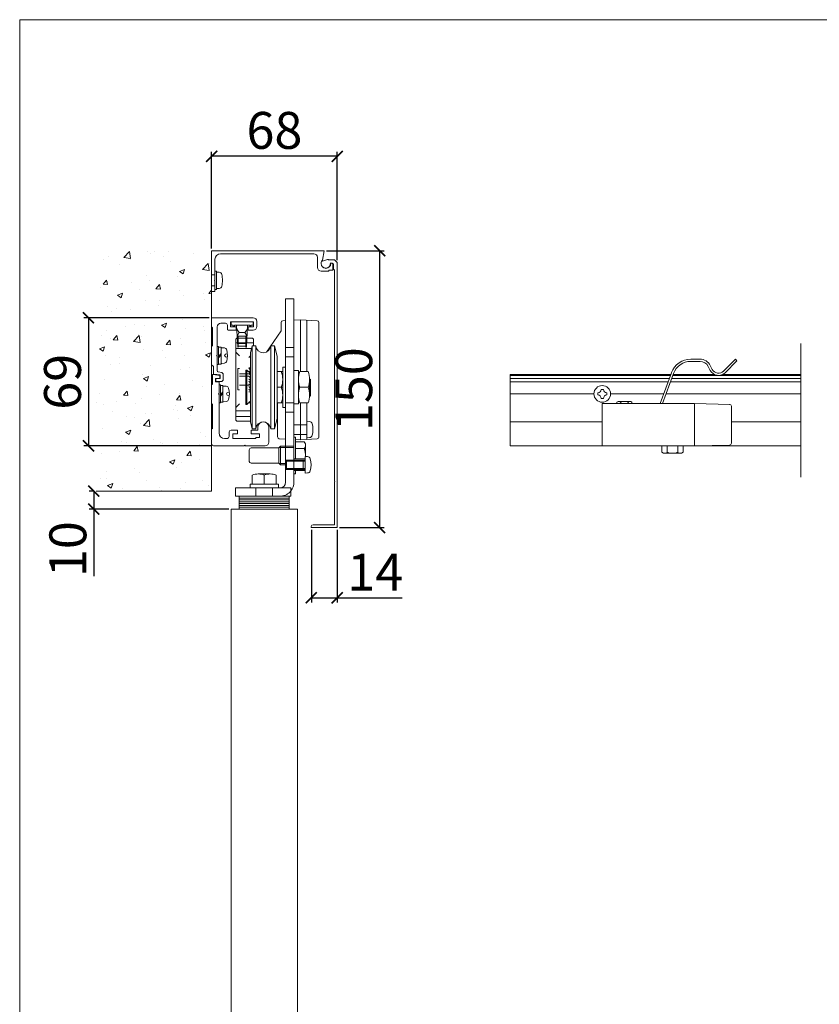
# Model space of a CAD drawing. Units: inches. Extents: x 98 to 2382, y 71 to 1687.
# Drawn here: x 98 to 531, y 1153 to 1687 of the extents above; entities that cross this region are included whole.
import ezdxf

# ---------------------------------------------------------------- set-up
doc = ezdxf.new("R2010")
doc.units = ezdxf.units.IN
doc.header["$LTSCALE"] = 10
doc.header["$MEASUREMENT"] = 0
for name, pattern in [('AI-Linetype-1', [4.000503, 1.000126, -3.000377]), ('AI-Linetype-2', [4.000503, 1.000126, -3.000377]), ('LTYPE003', [4.5, 3, -0.5, 0.5, -0.5]), ('LTYPE004', [0]), ('LTYPE005', [4, 1, -1, 1, -1])]:
    doc.linetypes.add(name, pattern=pattern)
doc.layers.get('0').update_dxf_attribs({"linetype": 'CONTINUOUS', "lineweight": 0})
doc.layers.get('Defpoints').update_dxf_attribs({"linetype": 'CONTINUOUS'})
for name, color, linetype, lineweight in [('Border', 7, 'CONTINUOUS', 0), ('Dims', 7, 'CONTINUOUS', 0), ('Door', 4, 'CONTINUOUS', 0), ('Gear', 7, 'CONTINUOUS', 0), ('Hatching', 7, 'CONTINUOUS', 0), ('Track', 5, 'CONTINUOUS', 0)]:
    doc.layers.add(name, color=color, linetype=linetype, lineweight=lineweight)
doc.styles.get("Standard").update_dxf_attribs({"font": 'ARIAL.TTF'})
doc.linetypes.add('Amzigzag', pattern='A,0.0001,[136,genltshp.shx,S=0.04,R=0,X=0,Y=0],-11', length=11.0001)
doc.dimstyles.new('ISO-25', dxfattribs={"dimtxt": 2.5, "dimasz": 2.5, "dimexe": 1.25, "dimexo": 0.625, "dimtad": 1, "dimtxsty": 'Standard', "dimcen": 2.5, "dimadec": 0, "dimazin": 0, "dimtfac": 1, "dimtmove": 0, "dimatfit": 3, "dimfxl": 0, "dimarcsym": 0})

# ---------------------------------------------------------------- blocks, each defined once
blk = doc.blocks.new('Clipstop Side')
at = {"color": 200, "linetype": 'LTYPE004'}
for p, q in [((497.71, 305.64), (497.54, 305.47)), ((497.54, 305.47), (498.83, 304.17)), ((499, 304.34), (497.71, 305.64)), ((502.54, 305.64), (501.54, 305.64)), ((501.54, 305.4), (502.54, 305.4)), ((500.43, 304.96), (500.22, 304.53)), ((500.43, 304.42), (500.65, 304.85)), ((504.41, 304.09), (505.62, 300.84)), ((505.88, 300.84), (504.64, 304.17)), ((508.93, 300.98), (509.06, 301.06)), ((509.06, 301.06), (510.42, 301.06)), ((510.42, 301.06), (510.55, 300.98)), ((498.14, 296.53), (498.14, 300.54)), ((498.33, 300.74), (502.14, 300.84)), ((502.14, 300.84), (512.14, 300.84)), ((502.14, 296.24), (502.14, 300.84)), ((508.93, 300.84), (508.93, 300.98)), ((509.33, 300.98), (509.33, 300.84)), ((510.14, 300.98), (510.14, 300.84)), ((510.55, 300.98), (510.55, 300.84)), ((512.14, 300.84), (512.14, 296.24)), ((502.14, 296.24), (498.33, 296.33)), ((512.14, 296.24), (502.14, 296.24)), ((505.69, 296.24), (503.38, 296.24)), ((503.38, 296.24), (503.38, 295.54)), ((503.96, 295.54), (503.96, 296.24)), ((505.12, 296.24), (505.12, 295.54)), ((505.69, 295.54), (505.69, 296.24)), ((503.38, 295.54), (503.56, 295.44)), ((503.56, 295.44), (505.52, 295.44)), ((505.52, 295.44), (505.69, 295.54))]:
    blk.add_line(p, q, dxfattribs=at)
for centre, radius, start, end in [((501.54, 304.4), 1.24, 90, 153.0085), ((501.54, 304.4), 1, 90, 153.0085), ((502.54, 303.4), 2.24, 20.3385, 90), ((502.54, 303.4), 2, 20.3385, 90), ((499.54, 304.88), 1, 224.8987, 333.0085), ((499.54, 304.88), 0.76, 224.8987, 333.0085), ((509.13, 300.74), 0.313, 49.7398, 90), ((509.74, 299.92), 1.14, 69.2291, 110.7709), ((510.35, 300.74), 0.313, 90, 130.2602), ((498.34, 300.54), 0.2, 91.4321, 180), ((498.34, 296.53), 0.2, 180, 268.5679), ((503.67, 295.9), 0.464, 270, 308.5189), ((504.54, 297.14), 1.7, 250.1808, 289.8192), ((505.4, 295.9), 0.464, 231.4811, 270)]:
    blk.add_arc(centre, radius, start, end, dxfattribs=at)
blk = doc.blocks.new('BLKF043')
at = {"color": 1, "linetype": 'LTYPE004'}
for p, q in [((116, 308.72), (116, 309.61)), ((116.19, 309.81), (116.47, 309.82)), ((117.39, 309.87), (118.1, 309.91)), ((119.91, 309.81), (118.1, 309.91)), ((118.1, 304.29), (118.1, 309.91)), ((118.8, 309.87), (118.8, 304.29)), ((120.1, 297.16), (120.1, 309.61)), ((116, 308.72), (114.42, 306.39)), ((111.1, 307.81), (111.2, 307.91)), ((111.1, 307.81), (111.1, 299.01)), ((112.9, 307.91), (111.2, 307.91)), ((113, 307.81), (112.9, 307.91)), ((113, 307.81), (113, 307.09)), ((111.1, 304.01), (111.1, 302.99)), ((115.62, 300.89), (115.62, 297.21)), ((118.1, 296.91), (118.1, 300.89)), ((118.8, 300.89), (118.8, 296.94)), ((111.1, 299.01), (111.2, 298.91)), ((112.69, 298.91), (111.2, 298.91)), ((118.8, 298.91), (119.09, 298.88)), ((115.81, 297.01), (116.48, 296.97)), ((117.55, 296.93), (118.1, 296.91)), ((119.91, 297), (118.1, 296.91)), ((119.09, 297.13), (118.8, 297.11))]:
    blk.add_line(p, q, dxfattribs=at)
at = {"color": 1, "linetype": 'LTYPE003'}
for p, q in [((111.1, 307.41), (113, 307.41)), ((111.1, 299.41), (112.68, 299.41))]:
    blk.add_line(p, q, dxfattribs=at)
at = {"color": 1, "linetype": 'LTYPE005'}
for p, q in [((112.8, 306.78), (111.1, 306.78)), ((111.5, 306.01), (111.1, 306.41)), ((112.5, 305.81), (112.69, 306)), ((111.32, 304.61), (111.32, 302.31)), ((111.32, 304.61), (111.5, 304.61)), ((112.7, 304.71), (112.5, 304.71)), ((112.7, 304.45), (112.5, 304.65)), ((112.7, 304.17), (112.5, 304.37)), ((112.7, 302.11), (112.7, 304.71)), ((112.5, 304.05), (111.5, 304.05)), ((112.5, 303.81), (111.5, 303.81)), ((112.3, 303.81), (112.3, 304.05)), ((112.7, 303.89), (112.5, 304.09)), ((112.7, 303.6), (112.5, 303.8)), ((112.7, 303.32), (112.5, 303.52)), ((112.7, 303.04), (112.5, 303.24)), ((111.32, 302.31), (111.5, 302.31)), ((112.5, 302.81), (111.5, 302.81)), ((112.7, 302.75), (112.5, 302.95)), ((112.7, 302.47), (112.5, 302.67)), ((112.7, 302.19), (112.5, 302.39)), ((112.7, 302.11), (112.5, 302.11)), ((111.1, 300.41), (111.5, 300.81)), ((112.68, 300.03), (111.1, 300.03)), ((112.5, 301.01), (112.69, 300.82)), ((117.4, 298.53), (118.8, 298.53)), ((117.4, 297.49), (118.8, 297.49))]:
    blk.add_line(p, q, dxfattribs=at)
at = {"color": 1, "linetype": 'LTYPE004'}
for centre, radius, start, end in [((116.2, 309.61), 0.2, 93, 180), ((119.9, 309.61), 0.2, 0, 87), ((119.06, 298.56), 0.32, 15.494, 85), ((117.06, 298.01), 2.4, -15.494, 15.494), ((115.82, 297.21), 0.2, 180, 267), ((119.06, 297.45), 0.32, 275, 344.506), ((119.9, 297.2), 0.2, -87, 0)]:
    blk.add_arc(centre, radius, start, end, dxfattribs=at)
blk = doc.blocks.new('BLKF050')
at = {"color": 3, "linetype": 'LTYPE004'}
for p, q in [((116.5, 292.29), (116.5, 312.19)), ((116.5, 312.19), (117.4, 312.19)), ((117.4, 312.19), (117.4, 292.29)), ((112.68, 306.34), (112.88, 307.09)), ((112.88, 307.09), (113.28, 307.09)), ((112.88, 307.09), (112.88, 302.59)), ((113.28, 307.09), (113.28, 302.59)), ((115.28, 307.09), (114.88, 307.09)), ((114.88, 307.09), (114.88, 302.59)), ((115.28, 307.09), (115.58, 305.97)), ((115.28, 307.09), (115.28, 302.59)), ((112.68, 302.59), (112.68, 306.34)), ((115.58, 302.59), (115.58, 305.97)), ((112.18, 304.46), (112.18, 300.72)), ((112.31, 304.46), (112.18, 304.46)), ((112.31, 304.46), (112.31, 300.72)), ((112.31, 304.46), (112.68, 304.09)), ((115.58, 304.56), (115.58, 300.63)), ((115.58, 304.29), (116.18, 304.29)), ((116.18, 300.39), (116.18, 304.79)), ((116.5, 304.79), (116.18, 304.79)), ((116.18, 304.29), (116.18, 300.89)), ((116.5, 300.39), (116.5, 304.79)), ((117.4, 304.4), (117.9, 304.4)), ((117.9, 304.4), (117.9, 300.8)), ((117.9, 304.29), (117.9, 300.89)), ((118.95, 304.29), (118.05, 304.29)), ((119.1, 303.52), (119.18, 303.44)), ((119.18, 303.44), (119.1, 303.44)), ((119.1, 301.74), (119.1, 303.44)), ((119.18, 301.68), (119.18, 303.44)), ((112.68, 302.59), (112.68, 298.83)), ((112.88, 298.09), (112.88, 302.59)), ((113.28, 298.09), (113.28, 302.59)), ((114.88, 298.09), (114.88, 302.59)), ((115.28, 298.09), (115.28, 302.59)), ((115.58, 302.59), (115.58, 299.21)), ((115.58, 302.59), (116.18, 302.59)), ((118.95, 302.59), (117.9, 302.59)), ((112.31, 300.72), (112.68, 301.09)), ((119.18, 301.68), (119.1, 301.68)), ((119.18, 301.68), (119.1, 301.6)), ((112.31, 300.72), (112.18, 300.72)), ((116.18, 300.89), (115.58, 300.89)), ((116.5, 300.39), (116.18, 300.39)), ((117.9, 300.8), (117.4, 300.8)), ((118.05, 300.89), (118.93, 300.89)), ((115.28, 298.09), (115.58, 299.21)), ((112.68, 298.83), (112.88, 298.09)), ((112.88, 298.09), (113.28, 298.09)), ((115.28, 298.09), (114.88, 298.09)), ((117.56, 297.19), (117.4, 297.19)), ((117.56, 294.82), (117.56, 297.19)), ((112.56, 295.82), (112.56, 294.56)), ((115.78, 296.02), (112.76, 296.02)), ((115.78, 296.02), (115.96, 296.19)), ((115.78, 294.36), (115.78, 296.02)), ((115.81, 296.05), (116.5, 296.05)), ((115.96, 296.19), (116.5, 296.19)), ((115.96, 296.19), (115.96, 294.19)), ((117.56, 296.69), (118.52, 296.69)), ((118.52, 295.94), (117.56, 295.94)), ((118.52, 296.69), (118.66, 296.45)), ((118.66, 295.08), (118.66, 296.45)), ((117.4, 294.82), (118.6, 294.82)), ((118.6, 295.09), (118.88, 295.07)), ((118.6, 295.09), (118.6, 293.29)), ((112.76, 294.36), (115.78, 294.36)), ((115.96, 294.19), (115.78, 294.36)), ((116.5, 294.33), (115.81, 294.33)), ((115.96, 294.19), (116.5, 294.19)), ((117.4, 293.56), (118.6, 293.56)), ((117.56, 293.19), (117.56, 293.56)), ((118.6, 293.79), (118.4, 293.69)), ((112.88, 292.09), (112.88, 293.07)), ((113.53, 293.19), (114.83, 293.19)), ((114.18, 293.07), (114.18, 292.09)), ((115.48, 293.07), (115.48, 292.09)), ((117.4, 293.19), (117.56, 293.19)), ((118.6, 293.29), (118.88, 293.3)), ((111.08, 291.69), (117.08, 291.69)), ((111.08, 291.69), (111.08, 290.79)), ((112.64, 292.09), (112.64, 291.69)), ((115.72, 292.09), (112.64, 292.09)), ((115.48, 292.09), (112.88, 292.09)), ((115.72, 291.69), (115.72, 292.09)), ((117.08, 291.69), (117.08, 290.79)), ((111.08, 290.79), (117.08, 290.79))]:
    blk.add_line(p, q, dxfattribs=at)
at = {"color": 3, "linetype": 'LTYPE005'}
for p, q in [((117.4, 306.89), (116.5, 306.89)), ((117.4, 305.89), (116.5, 305.89)), ((117.4, 300.89), (116.5, 300.89)), ((117.4, 299.89), (116.5, 299.89)), ((116.5, 296.19), (117.4, 296.19)), ((116.5, 296.05), (117.4, 296.05)), ((118.4, 294.69), (116.5, 294.69)), ((116.6, 294.69), (116.6, 293.69)), ((117.4, 294.7), (118.6, 294.7)), ((118.6, 294.59), (118.4, 294.69)), ((118.4, 294.69), (118.4, 293.69)), ((118.4, 293.69), (116.5, 293.69)), ((118.6, 294.59), (116.6, 294.59)), ((118.6, 293.79), (116.6, 293.79)), ((117.4, 293.68), (118.6, 293.68)), ((113.28, 290.79), (113.28, 291.69)), ((115.08, 290.79), (115.08, 291.69))]:
    blk.add_line(p, q, dxfattribs=at)
at = {"color": 3, "linetype": 'LTYPE004'}
for centre, radius, start, end in [((114.08, 307.14), 0.8, 183.5833, 356.4167), ((113.72, 303.44), 2.46, 339.7438, 20.2562), ((120.35, 303.44), 2.46, 159.7438, 200.2562), ((116.64, 303.44), 2.46, 339.7438, 20.2562), ((113.72, 301.74), 2.46, 339.7438, 20.2562), ((120.35, 301.74), 2.46, 159.7438, 200.2562), ((116.64, 301.74), 2.46, 339.7438, 20.2562), ((114.08, 298.04), 0.8, 3.5833, 176.4167), ((112.76, 295.82), 0.2, 90, 180), ((118.08, 296.31), 0.575, 319.2964, 360), ((116.57, 295.19), 2.09, -2.8213, 21.0145), ((118.86, 294.75), 0.32, 15.786, 87), ((116.86, 294.19), 2.4, 344.214, 15.786), ((112.76, 294.56), 0.2, 180, 270), ((113.53, 291.31), 1.88, 69.7438, 110.2562), ((114.83, 291.31), 1.88, 69.7438, 110.2562), ((118.86, 293.62), 0.32, 273, 344.214), ((115.9, 292.29), 0.6, 270, 360), ((115.9, 292.29), 1.5, 321.8751, 360)]:
    blk.add_arc(centre, radius, start, end, dxfattribs=at)
at = {"color": 3, "linetype": 'LTYPE005'}
blk.add_arc((115.9, 292.29), 1.5, 270, 321.8751, dxfattribs=at)
blk = doc.blocks.new('Track - End')
at = {"color": 5, "linetype": 'LTYPE004'}
for p, q in [((108.58, 302.94), (108.58, 303.98)), ((108.58, 303.98), (108.68, 303.98)), ((108.68, 303.98), (109.38, 303.88)), ((109.38, 303.54), (108.88, 303.54)), ((108.88, 303.54), (108.88, 303.18)), ((108.88, 303.18), (109.28, 303.18)), ((109.28, 303.18), (109.28, 301.94)), ((109.38, 303.88), (109.38, 303.54)), ((108.48, 302.84), (108.58, 302.94)), ((108.48, 302.44), (108.48, 302.84)), ((108.48, 300.84), (108.48, 302.44)), ((109.44, 302.86), (109.28, 302.86)), ((109.44, 302.86), (109.44, 300.9)), ((109.7, 302.8), (109.44, 302.8)), ((109.7, 302.1), (109.44, 301.78)), ((109.7, 300.96), (109.7, 302.8)), ((109.78, 302.73), (109.7, 302.73)), ((110.05, 302.7), (109.78, 302.73)), ((109.28, 301.94), (109.22, 301.88)), ((109.22, 301.88), (109.28, 301.82)), ((109.28, 301.82), (109.28, 297.64)), ((109.44, 301.62), (109.7, 301.94)), ((110.05, 301.05), (109.78, 301.03)), ((110.09, 301.88), (110.17, 302.01)), ((110.17, 301.74), (110.09, 301.88)), ((110.17, 302.01), (110.39, 302.05)), ((110.39, 301.7), (110.17, 301.74)), ((108.58, 300.74), (108.48, 300.84)), ((108.58, 298.14), (108.58, 300.74)), ((109.44, 300.9), (109.28, 300.9)), ((109.44, 300.96), (109.7, 300.96)), ((109.78, 301.03), (109.7, 301.03)), ((108.48, 298.04), (108.58, 298.14)), ((108.48, 296.44), (108.48, 298.04)), ((110.58, 297.96), (111.24, 297.96)), ((111.28, 297.92), (111.28, 297.6)), ((112.76, 297.6), (112.76, 297.92)), ((112.8, 297.96), (113.48, 297.96)), ((113.48, 297.96), (113.48, 298.28)), ((114.68, 298.24), (114.68, 296.64)), ((109.88, 297.04), (110.18, 297.04)), ((110.38, 297.24), (110.38, 297.76)), ((111.24, 297.56), (110.78, 297.56)), ((110.78, 297.56), (110.78, 297.04)), ((110.78, 297.04), (113.26, 297.04)), ((113.68, 297.56), (112.8, 297.56)), ((113.26, 297.04), (113.26, 297.1)), ((113.3, 297.14), (113.68, 297.14)), ((113.68, 297.14), (113.68, 297.56)), ((112.02, 296.24), (108.68, 296.24)), ((112.08, 296.3), (112.02, 296.24)), ((112.14, 296.24), (112.08, 296.3)), ((114.28, 296.24), (112.14, 296.24))]:
    blk.add_line(p, q, dxfattribs=at)
for centre, radius, start, end in [((110.03, 302.4), 0.302, 15.494, 85), ((108.13, 301.88), 2.27, -15.494, 15.494), ((110.03, 301.35), 0.302, 275, 344.506), ((110.58, 297.76), 0.2, 90, 180), ((111.24, 297.92), 0.04, 0, 90), ((112.8, 297.92), 0.04, 90, 180), ((114.08, 298.24), 0.6, 360, 180), ((109.88, 297.64), 0.6, 180, 270), ((110.18, 297.24), 0.2, 270, 360), ((111.24, 297.6), 0.04, 270, 0), ((112.8, 297.6), 0.04, 180, 270), ((113.3, 297.1), 0.04, 90, 180), ((108.68, 296.44), 0.2, 180, 270), ((114.28, 296.64), 0.4, 270, 360)]:
    blk.add_arc(centre, radius, start, end, dxfattribs=at)
blk = doc.blocks.new('Top Track - End')
at = {"color": 172, "linetype": 'LTYPE004'}
for p, q in [((112.98, 310.13), (108.48, 310.13)), ((110.54, 309.15), (110.54, 309.67)), ((110.54, 309.67), (113.02, 309.67)), ((110.58, 309.67), (112.98, 309.67)), ((110.58, 309.31), (110.58, 309.67)), ((112.98, 309.31), (112.98, 309.67)), ((113.02, 309.67), (113.02, 309.15)), ((113.38, 309.73), (113.38, 309.19)), ((108.48, 309.13), (108.58, 309.03)), ((108.58, 309.03), (108.58, 307.13)), ((109.08, 306.09), (109.08, 309.13)), ((109.48, 309.53), (109.98, 309.53)), ((110.18, 309.33), (110.18, 308.89)), ((110.28, 308.79), (111.21, 308.79)), ((111.14, 309.15), (110.54, 309.15)), ((110.58, 309.31), (110.82, 309.31)), ((110.82, 309.27), (110.82, 309.31)), ((110.94, 309.27), (110.94, 309.31)), ((110.94, 309.31), (111.18, 309.31)), ((111.14, 308.79), (111.14, 309.15)), ((111.18, 309.31), (112.38, 309.31)), ((111.3, 306.96), (111.18, 309.31)), ((111.2, 308.88), (111.48, 308.52)), ((111.24, 308.12), (111.48, 308.52)), ((112.08, 308.52), (111.48, 308.52)), ((112.08, 308.52), (112.36, 308.88)), ((112.32, 308.12), (112.08, 308.52)), ((112.26, 306.96), (112.38, 309.31)), ((112.38, 309.31), (112.62, 309.31)), ((113.02, 309.15), (112.42, 309.15)), ((112.42, 309.15), (112.42, 308.79)), ((112.42, 308.79), (112.98, 308.79)), ((112.62, 309.27), (112.62, 309.31)), ((112.74, 309.27), (112.74, 309.31)), ((112.74, 309.31), (112.98, 309.31)), ((112.32, 308.12), (111.24, 308.12)), ((111.36, 306.96), (111.36, 308.12)), ((112.2, 306.96), (112.2, 308.12)), ((108.58, 307.13), (108.48, 307.03)), ((109.24, 307.01), (109.08, 307.01)), ((109.24, 307.01), (109.24, 305.05)), ((109.5, 306.95), (109.24, 306.95)), ((109.5, 305.11), (109.5, 306.95)), ((109.58, 306.88), (109.5, 306.88)), ((109.85, 306.86), (109.58, 306.88)), ((111.28, 307.33), (111.46, 307.33)), ((111.37, 307.05), (111.3, 307.05)), ((112.2, 307.05), (111.36, 307.05)), ((112.1, 307.33), (111.46, 307.33)), ((112.1, 307.33), (112.28, 307.33)), ((112.26, 307.05), (112.2, 307.05)), ((109.02, 306.03), (109.08, 306.09)), ((109.08, 305.97), (109.02, 306.03)), ((109.08, 304.37), (109.08, 305.97)), ((109.5, 306.26), (109.24, 305.94)), ((109.24, 305.78), (109.5, 306.1)), ((109.89, 306.03), (109.97, 306.17)), ((109.97, 305.89), (109.89, 306.03)), ((109.97, 306.17), (110.19, 306.2)), ((110.19, 305.86), (109.97, 305.89)), ((108.48, 305.03), (108.68, 304.83)), ((108.68, 304.83), (108.68, 304.03)), ((109.24, 305.05), (109.08, 305.05)), ((109.58, 304.21), (109.17, 304.27)), ((109.24, 305.11), (109.5, 305.11)), ((109.58, 305.18), (109.5, 305.18)), ((109.85, 305.21), (109.58, 305.18)), ((108.68, 304.03), (109.42, 303.93)), ((109.42, 303.53), (108.88, 303.53)), ((108.92, 303.53), (108.92, 303.23)), ((108.92, 303.23), (109.58, 303.23)), ((109.42, 303.93), (109.42, 303.53)), ((109.72, 304.05), (109.58, 304.21)), ((109.58, 303.23), (109.72, 303.37)), ((109.72, 303.37), (109.72, 304.05))]:
    blk.add_line(p, q, dxfattribs=at)
for centre, radius, start, end in [((112.98, 309.73), 0.4, 0, 90), ((109.48, 309.13), 0.4, 90, 180), ((109.98, 309.33), 0.2, 0, 90), ((110.28, 308.89), 0.1, 180, 270), ((110.88, 309.27), 0.06, 180, 270), ((110.88, 309.27), 0.06, 270, 0), ((112.68, 309.27), 0.06, 180, 270), ((112.68, 309.27), 0.06, 270, 0), ((112.98, 309.19), 0.4, 270, 360), ((109.83, 306.56), 0.302, 15.494, 85), ((107.93, 306.03), 2.27, -15.494, 15.494), ((111.33, 306.96), 0.03, 182.9609, 0), ((111.46, 307.23), 0.1, 90, 180), ((112.1, 307.23), 0.1, 0, 90), ((112.23, 306.96), 0.03, 180, 357.0391), ((109.83, 305.51), 0.302, 275, 344.506), ((109.18, 304.37), 0.1, 180, 262.3039)]:
    blk.add_arc(centre, radius, start, end, dxfattribs=at)
blk = doc.blocks.new('Fascia End 2')
at = {"color": 65, "lineweight": 18}
for points in [[(1410.93, 767.75), (1415.43, 767.75)], [(1411.38, 765.23), (1410.93, 767.75)], [(1412.78, 763.24), (1412.78, 765.95)], [(1415.89, 766.95), (1413.78, 766.95)], [(1415.43, 767.75), (1441.45, 767.75)], [(1439.04, 766.95), (1415.89, 766.95)], [(1441.45, 767.75), (1441.45, 756.74)], [(1407.42, 764.54), (1408.17, 765.29)], [(1407.42, 760.92), (1407.42, 764.54)], [(1409.77, 765.29), (1408.17, 765.29)], [(1408.42, 764.14), (1408.42, 762.74)], [(1408.57, 764.14), (1408.57, 762.49)], [(1409.28, 764.39), (1408.67, 764.39)], [(1409.18, 764.39), (1408.82, 764.39)], [(1410, 765.43), (1411.66, 764.82)], [(1440.55, 765.44), (1440.55, 759.89)], [(1407.42, 692.75), (1407.42, 760.92)], [(1408.42, 762.74), (1408.17, 762.49)], [(1408.17, 760.72), (1408.17, 762.49)], [(1408.17, 742.28), (1408.17, 760.72)], [(1409.67, 762.49), (1408.57, 762.49)], [(1409.67, 762.49), (1409.67, 762.24)], [(1411.77, 762.24), (1409.67, 762.24)], [(1440.15, 761.99), (1439.41, 761.93)], [(1440.55, 762.24), (1440.15, 762.24)], [(1440.15, 762.24), (1440.15, 757.24)], [(1440.7, 759.74), (1440.55, 759.89)], [(1440.7, 759.74), (1440.55, 759.59)], [(1440.55, 759.59), (1440.55, 756.74)], [(1439.41, 757.55), (1440.15, 757.49)], [(1440.55, 757.24), (1440.15, 757.24)], [(1440.55, 756.74), (1441.45, 756.74)], [(1408.17, 720.01), (1408.17, 742.28)], [(1408.17, 705.4), (1408.17, 720.01)], [(1408.02, 705.25), (1408.17, 705.4)], [(1408.02, 705.25), (1408.17, 705.1)], [(1408.17, 693.5), (1408.17, 705.1)], [(1414.43, 692.75), (1407.42, 692.75)], [(1413.93, 693.5), (1408.17, 693.5)], [(1414.43, 693), (1414.43, 692.75)]]:
    blk.add_lwpolyline(points, dxfattribs=at)
at = {"color": 65, "linetype": 'AI-Linetype-2', "lineweight": 18}
blk.add_lwpolyline([(1441.45, 761.24), (1440.55, 761.24)], dxfattribs=at)
at = {"color": 65, "linetype": 'AI-Linetype-1', "lineweight": 18}
blk.add_lwpolyline([(1441.45, 758.24), (1440.55, 758.24)], dxfattribs=at)
at = {"color": 65, "lineweight": 18}
for points in [[(1412.78, 765.95), (1412.78, 766.5), (1413.22, 766.95), (1413.78, 766.95)], [(1439.04, 766.95), (1439.87, 766.95), (1440.55, 766.27), (1440.55, 765.44)], [(1408.42, 764.14), (1408.42, 764.28), (1408.53, 764.39), (1408.67, 764.39)], [(1408.57, 764.14), (1408.57, 764.28), (1408.69, 764.39), (1408.82, 764.39)], [(1409.77, 765.29), (1409.84, 765.35), (1409.92, 765.39), (1410, 765.43)], [(1412.78, 763.24), (1412.78, 762.69), (1412.33, 762.24), (1411.77, 762.24)], [(1438.71, 761.35), (1438.8, 761.67), (1439.08, 761.9), (1439.41, 761.93)], [(1439.41, 757.55), (1439.08, 757.58), (1438.8, 757.82), (1438.71, 758.14)], [(1413.93, 693.5), (1414.2, 693.5), (1414.43, 693.27), (1414.43, 693)]]:
    blk.add_open_spline(points, degree=3, dxfattribs=at)
for points, knots in [([(1411.38, 765.23), (1411.63, 764.99), (1411.77, 764.65), (1411.77, 764.29), (1411.77, 763.58), (1411.19, 762.99), (1410.47, 762.99), (1409.76, 762.99), (1409.17, 763.58), (1409.17, 764.29), (1409.17, 764.33), (1409.17, 764.36), (1409.18, 764.39)], [0, 0, 0, 0, 1, 1, 1, 2, 2, 2, 3, 3, 3, 4, 4, 4, 4]), ([(1411.66, 764.82), (1411.73, 764.66), (1411.77, 764.48), (1411.77, 764.29), (1411.77, 763.6), (1411.21, 763.04), (1410.52, 763.04), (1409.83, 763.04), (1409.27, 763.6), (1409.27, 764.29), (1409.27, 764.33), (1409.28, 764.36), (1409.28, 764.39)], [0, 0, 0, 0, 1, 1, 1, 2, 2, 2, 3, 3, 3, 4, 4, 4, 4]), ([(1438.71, 758.14), (1438.57, 758.66), (1438.49, 759.2), (1438.49, 759.74), (1438.49, 760.28), (1438.57, 760.82), (1438.71, 761.35)], [0, 0, 0, 0, 1, 1, 1, 2, 2, 2, 2])]:
    blk.add_open_spline(points, degree=3, knots=knots, dxfattribs=at)
blk = doc.blocks.new('_ArchTick')
at = {"color": 0, "linetype": 'ByBlock', "const_width": 0.15}
blk.add_lwpolyline([(-0.5, -0.5), (0.5, 0.5)], dxfattribs=at)
blk = doc.blocks.new('*D92')
at = {"layer": 'Defpoints', "color": 0}
for p in [(201.82, 1612.56), (201.82, 1561.35), (269.87, 1554.95)]:
    blk.add_point(p, dxfattribs=at)
at = {"layer": 'Dims', "color": 0, "lineweight": -2}
for p, q in [((201.82, 1562.6), (201.82, 1615.06)), ((269.87, 1612.56), (201.82, 1612.56)), ((269.87, 1556.2), (269.87, 1615.06))]:
    blk.add_line(p, q, dxfattribs=at)
at = {"layer": 'Dims', "color": 0, "lineweight": -2, "xscale": 6, "yscale": 6, "zscale": 6, "rotation": 180}
blk.add_blockref('_ArchTick', (201.82, 1612.56), dxfattribs=at)
at = {"layer": 'Dims', "color": 0, "lineweight": -2, "xscale": 6, "yscale": 6, "zscale": 6}
blk.add_blockref('_ArchTick', (269.87, 1612.56), dxfattribs=at)
at = {"layer": 'Dims', "color": 0, "insert": (235.85, 1624.03), "char_height": 20, "attachment_point": 5}
blk.add_mtext('68', dxfattribs=at)
blk = doc.blocks.new('_Dot')
at = {"color": 0, "linetype": 'ByBlock', "lineweight": -2}
blk.add_line((-0.5, 0), (-1, 0), dxfattribs=at)
at = {"color": 0, "linetype": 'ByBlock', "const_width": 0.5}
blk.add_lwpolyline([(-0.25, 0, 1), (0.25, 0, 1)], format="xyb", close=True, dxfattribs=at)
blk = doc.blocks.new('*D93')
at = {"layer": 'Defpoints', "color": 0}
for p in [(137.94, 1431.13), (139.19, 1431.13), (212.32, 1421.34)]:
    blk.add_point(p, dxfattribs=at)
at = {"layer": 'Dims', "color": 0, "lineweight": -2}
for p, q in [((137.94, 1431.13), (135.44, 1431.13)), ((137.94, 1431.13), (137.94, 1421.34)), ((211.07, 1421.34), (135.44, 1421.34)), ((137.94, 1421.34), (137.94, 1385.03))]:
    blk.add_line(p, q, dxfattribs=at)
at = {"layer": 'Dims', "color": 0, "lineweight": -2, "xscale": 6, "yscale": 6, "zscale": 6}
for p, rotation in [((137.94, 1431.13), 90), ((137.94, 1421.34), 270)]:
    blk.add_blockref('_ArchTick', p, dxfattribs=dict(at, rotation=rotation))
at = {"layer": 'Dims', "color": 0, "insert": (126.48, 1399.63), "char_height": 20, "attachment_point": 5, "rotation": 90}
blk.add_mtext('10', dxfattribs=at)
blk = doc.blocks.new('*D94')
at = {"layer": 'Defpoints', "color": 0}
for p in [(262.85, 1561.35), (292.9, 1561.35), (269.87, 1411.35)]:
    blk.add_point(p, dxfattribs=at)
at = {"layer": 'Dims', "color": 0, "lineweight": -2}
for p, q in [((264.1, 1561.35), (295.4, 1561.35)), ((292.9, 1411.35), (292.9, 1561.35)), ((271.12, 1411.35), (295.4, 1411.35))]:
    blk.add_line(p, q, dxfattribs=at)
at = {"layer": 'Dims', "color": 0, "lineweight": -2, "xscale": 6, "yscale": 6, "zscale": 6}
for p, rotation in [((292.9, 1561.35), 90), ((292.9, 1411.35), 270)]:
    blk.add_blockref('_ArchTick', p, dxfattribs=dict(at, rotation=rotation))
at = {"layer": 'Dims', "color": 0, "insert": (281.44, 1486.35), "char_height": 20, "attachment_point": 5, "rotation": 90}
blk.add_mtext('150', dxfattribs=at)
blk = doc.blocks.new('*D95')
at = {"layer": 'Defpoints', "color": 0}
for p in [(255.86, 1411.35), (269.87, 1411.35), (269.87, 1373.24)]:
    blk.add_point(p, dxfattribs=at)
at = {"layer": 'Dims', "color": 0, "lineweight": -2}
for p, q in [((255.86, 1410.1), (255.86, 1370.74)), ((269.87, 1410.1), (269.87, 1370.74)), ((255.86, 1373.24), (269.87, 1373.24)), ((269.87, 1373.24), (305.05, 1373.24))]:
    blk.add_line(p, q, dxfattribs=at)
at = {"layer": 'Dims', "color": 0, "lineweight": -2, "xscale": 6, "yscale": 6, "zscale": 6, "rotation": 180}
blk.add_blockref('_ArchTick', (255.86, 1373.24), dxfattribs=at)
at = {"layer": 'Dims', "color": 0, "lineweight": -2, "xscale": 6, "yscale": 6, "zscale": 6}
blk.add_blockref('_ArchTick', (269.87, 1373.24), dxfattribs=at)
at = {"layer": 'Dims', "color": 0, "insert": (290.46, 1384.53), "char_height": 20, "attachment_point": 5}
blk.add_mtext('14', dxfattribs=at)
blk = doc.blocks.new('*D96')
at = {"layer": 'Defpoints', "color": 0}
for p in [(201.82, 1525.07), (135.03, 1455.59), (202.82, 1455.59)]:
    blk.add_point(p, dxfattribs=at)
at = {"layer": 'Dims', "color": 0, "lineweight": -2}
for p, q in [((200.57, 1525.07), (132.53, 1525.07)), ((135.03, 1525.07), (135.03, 1455.59)), ((201.57, 1455.59), (132.53, 1455.59))]:
    blk.add_line(p, q, dxfattribs=at)
at = {"layer": 'Dims', "color": 0, "lineweight": -2, "xscale": 6, "yscale": 6, "zscale": 6}
for p, rotation in [((135.03, 1525.07), 90), ((135.03, 1455.59), 270)]:
    blk.add_blockref('_ArchTick', p, dxfattribs=dict(at, rotation=rotation))
at = {"layer": 'Dims', "color": 0, "insert": (123.57, 1490.33), "char_height": 20, "attachment_point": 5, "rotation": 90}
blk.add_mtext('69', dxfattribs=at)

msp = doc.modelspace()

# ---------------------------------------------------------------- hatches: boundary and pattern name
at = {"layer": 'Hatching'}
h = msp.add_hatch(dxfattribs=at)
h.set_pattern_fill('AR-CONC', color=256, scale=4, style=0)
h.set_pattern_definition([(50, (-2382.012, -71.234), (28.6904, -2.51009), [3, -33]), (355, (-2382.012, -71.234), (-5.55005, 30.08769), [2.4, -26.4]), (100.4514, (-2379.62, -71.444), (23.14038, 27.57758), [2.5496, -28.04568]), (46.1842, (-2382.01, -63.234), (42.68964, -6.62076), [4.5, -49.5]), (96.6356, (-2378.454, -63.786), (37.3865, 38.9647), [3.8244, -42.0685]), (351.1842, (-2382.01, -63.234), (37.3865, 38.96474), [3.6, -39.6]), (21, (-2378.012, -65.234), (23.87628, -16.10476), [3, -33]), (326, (-2378.012, -65.234), (9.7326, 29.006), [2.4, -26.4]), (71.4514, (-2376.022, -66.577), (33.6089, 12.90122), [2.5496, -28.04568]), (37.5, (-2382.012, -71.234), (0.486394, 13.315754), [0, -26.08, 0, -26.8, 0, -26.5]), (7.5, (-2382.012, -71.234), (10.52278, 15.77647), [0, -15.28, 0, -25.48, 0, -10.1]), (327.5, (-2390.932, -71.234), (21.352897, -0.902195), [0, -10, 0, -31.2, 0, -41.4]), (317.5, (-2394.932, -71.234), (23.32745, 4.0042), [0, -13, 0, -20.72, 0, -29.4])])
h.paths.add_polyline_path([(139.19, 1561.35), (201.82, 1561.35), (201.82, 1539.34), (201.82, 1431.13), (139.19, 1431.13)])

# ---------------------------------------------------------------- linework, layer by layer
at = {"layer": 'Border'}
msp.add_lwpolyline([(97.78, 71.23), (2381.61, 71.23), (2381.61, 1686.63), (97.78, 1686.63)], close=True, dxfattribs=at)
at = {"layer": 'Door', "color": 4, "linetype": 'LTYPE004'}
for p, q in [((248.32, 1421.34), (212.32, 1421.34)), ((212.32, 624.32), (212.32, 1421.34)), ((248.32, 624.32), (248.32, 1421.34))]:
    msp.add_line(p, q, dxfattribs=at)
at = {"layer": 'Gear', "color": 3, "linetype": 'LTYPE004'}
for p, q in [((216.82, 1421.34), (216.82, 1428.34)), ((216.82, 1428.34), (243.82, 1428.34)), ((243.82, 1427.34), (216.82, 1427.34)), ((243.82, 1426.34), (216.82, 1426.34)), ((243.82, 1425.34), (216.82, 1425.34)), ((243.82, 1421.34), (243.82, 1428.34)), ((243.82, 1424.34), (216.82, 1424.34)), ((243.82, 1423.34), (216.82, 1423.34)), ((243.82, 1422.34), (216.82, 1422.34))]:
    msp.add_line(p, q, dxfattribs=at)
at = {"layer": 'Hatching', "color": 7}
for p, q in [((201.82, 1561.35), (201.82, 1431.13)), ((201.82, 1431.13), (139.19, 1431.13))]:
    msp.add_line(p, q, dxfattribs=at)
at = {"layer": 'Track', "color": 7, "linetype": 'Amzigzag', "ltscale": 0.25}
msp.add_line((521.17, 1511.16), (521.17, 1438.72), dxfattribs=at)
at = {"layer": 'Track', "color": 5, "linetype": 'LTYPE004'}
for p, q in [((363.57, 1455.59), (363.57, 1494.29)), ((363.57, 1494.29), (450.7, 1494.29)), ((450.51, 1493.79), (363.57, 1493.79)), ((363.57, 1492.09), (449.88, 1492.09)), ((449.21, 1490.29), (363.57, 1490.29)), ((521.17, 1490.29), (450.49, 1490.29)), ((451.16, 1492.09), (521.17, 1492.09)), ((521.17, 1493.79), (451.79, 1493.79)), ((451.98, 1494.29), (474.39, 1494.29)), ((478.75, 1494.29), (521.17, 1494.29)), ((409.07, 1483.79), (363.57, 1483.79)), ((411.12, 1484.39), (411.12, 1483.19)), ((414.17, 1486.24), (412.97, 1486.24)), ((416.02, 1484.39), (416.02, 1483.19)), ((446.8, 1483.79), (418.07, 1483.79)), ((521.17, 1483.79), (448.08, 1483.79)), ((414.17, 1481.34), (412.97, 1481.34)), ((413.57, 1468.59), (363.57, 1468.59)), ((521.17, 1468.59), (483.57, 1468.59)), ((521.17, 1455.59), (363.57, 1455.59))]:
    msp.add_line(p, q, dxfattribs=at)
msp.add_circle((413.57, 1483.79), 4.5, dxfattribs=at)
for centre, start, end in [((411.12, 1486.24), 270, 0), ((416.02, 1486.24), 180, 270), ((411.12, 1481.34), 0, 90), ((416.02, 1481.34), 90, 180)]:
    msp.add_arc(centre, 1.85, start, end, dxfattribs=at)

# ---------------------------------------------------------------- block references
at = {"layer": 'Gear', "color": 5, "xscale": -2, "yscale": 2, "zscale": 2}
msp.add_blockref('Fascia End 2', (3084.71, 25.86), dxfattribs=at)
at = {"layer": 'Gear'}
for name, p, xscale, yscale, zscale in [('BLKF050', (-340.57, -25.59), 5, 5, 5), ('BLKF043', (-340.57, -25.59), 5, 5, 5), ('Clipstop Side', (2974.29, -25.61), -5.00006521850878, 5.000065218502812, 5.000065218503936)]:
    msp.add_blockref(name, p, dxfattribs=dict(at, xscale=xscale, yscale=yscale, zscale=zscale))
at = {"layer": 'Track', "xscale": 5, "yscale": 5, "zscale": 5}
for name in ['Top Track - End', 'Track - End']:
    msp.add_blockref(name, (-340.57, -25.59), dxfattribs=at)

# ---------------------------------------------------------------- dimensions: what is measured, and where the dimension line sits
at = {"layer": 'Dims'}
for base, p1, p2, angle, override, picture, middle in [((201.82, 1612.56), (269.87, 1554.95), (201.82, 1561.35), 180, {"dimscale": 2, "dimtxt": 10, "dimasz": 3, "dimdec": 0, "dimlfac": 1, "dimtxsty": 'Standard', "dimblk": 'ArchTick', "dimtdec": 0, "dimldrblk": 'Dot'}, '*D92', (235.85, 1624.03)), ((292.9, 1561.35), (269.87, 1411.35), (262.85, 1561.35), 90, {"dimscale": 2, "dimtxt": 10, "dimasz": 3, "dimdec": 0, "dimlfac": 1, "dimtxsty": 'Standard', "dimblk": 'ArchTick', "dimtdec": 0, "dimldrblk": 'Dot'}, '*D94', (281.44, 1486.35)), ((135.03, 1455.59), (201.82, 1525.07), (202.82, 1455.59), 90, {"dimscale": 2, "dimtxt": 10, "dimasz": 3, "dimdec": 0, "dimblk": 'ArchTick', "dimtdec": 0, "dimldrblk": 'Dot', "dimarcsym": 1}, '*D96', (123.57, 1490.33)), ((269.87, 1373.24), (255.86, 1411.35), (269.87, 1411.35), 180, {"dimscale": 2, "dimtxt": 10, "dimasz": 3, "dimdec": 0, "dimlfac": 1, "dimtxsty": 'Standard', "dimblk": 'ArchTick', "dimtdec": 0, "dimldrblk": 'Dot'}, '*D95', (290.46, 1384.53))]:
    dim = msp.add_linear_dim(base=base, p1=p1, p2=p2, angle=angle, dimstyle='ISO-25', override=override, dxfattribs=at)
    dim.commit()
    dim.dimension.update_dxf_attribs({"geometry": picture, "text_midpoint": middle})
dim = msp.add_linear_dim(base=(137.94, 1431.13), p1=(212.32, 1421.34), p2=(139.19, 1431.13), angle=90, dimstyle='ISO-25', override={"dimscale": 2, "dimtxt": 10, "dimasz": 3, "dimdec": 0, "dimblk": 'ArchTick', "dimtdec": 0, "dimldrblk": 'Dot'}, dxfattribs=at)
dim.commit()
dim.dimension.update_dxf_attribs({"geometry": '*D93', "text_midpoint": (137.94, 1399.63), "dimtype": 160})

doc.saveas('drawing.dxf')
